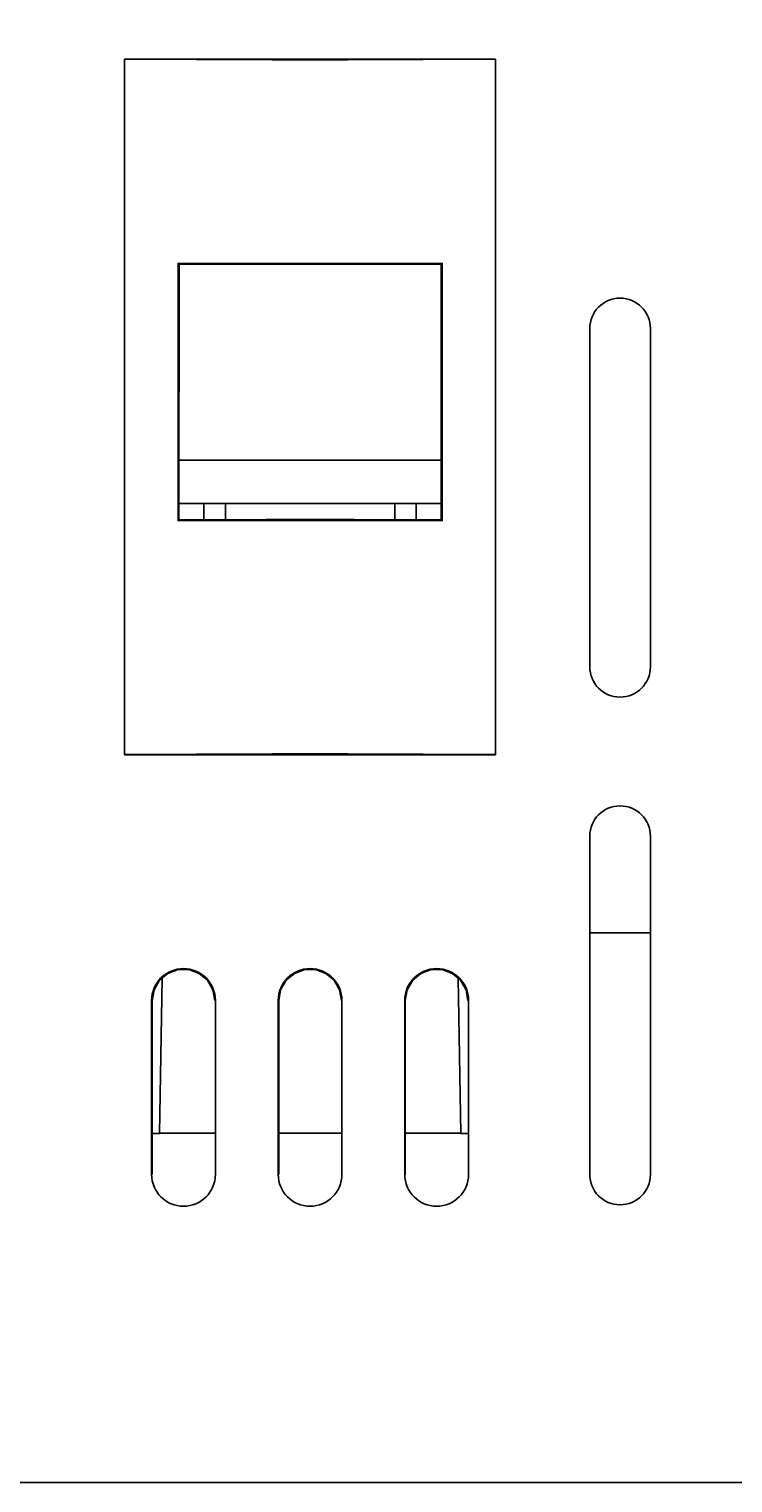
# Model space of a CAD drawing. Extents: x 1631 to 1864, y 175 to 448.
# Drawn here: x 1714 to 1747, y 285 to 353 of the extents above; entities that cross this region are included whole.
import ezdxf

# ---------------------------------------------------------------- set-up
doc = ezdxf.new("R2010")
doc.units = 0
doc.header["$LTSCALE"] = 5
doc.layers.get('0').update_dxf_attribs({"linetype": 'CONTINUOUS'})
doc.layers.get('DEFPOINTS').update_dxf_attribs({"linetype": 'CONTINUOUS'})
doc.layers.add('ALPHA', color=254, linetype='CONTINUOUS')
doc.layers.add('COTATION1', color=2, linetype='CONTINUOUS')
doc.dimstyles.get("Standard").update_dxf_attribs({"dimtxt": 0.18, "dimasz": 0.18, "dimexe": 0.18, "dimexo": 0.0625, "dimgap": 0.09, "dimtad": 0, "dimtih": 1, "dimtoh": 1, "dimzin": 0, "dimcen": 0.09, "dimazin": 3, "dimtfac": 1, "dimtofl": 0, "dimtmove": 0, "dimatfit": 3})

# ---------------------------------------------------------------- blocks, each defined once
blk = doc.blocks.new('*D2')
at = {"color": 0, "linetype": 'BYBLOCK'}
for p, q in [((1726.618755, 447.668605), (1635.562931, 447.668605)), ((1635.742931, 442.668605), (1635.742931, 218.468605)), ((1676.236043, 213.468605), (1635.562931, 213.468605))]:
    blk.add_line(p, q, dxfattribs=at)
for points in [[(1634.909597, 442.668605), (1636.576264, 442.668605), (1635.742931, 447.668605)], [(1634.909597, 218.468605), (1636.576264, 218.468605), (1635.742931, 213.468605)]]:
    blk.add_solid(points, dxfattribs=at)
at = {"layer": 'DEFPOINTS', "color": 0, "linetype": 'BYBLOCK'}
for p in [(1726.681255, 447.668605), (1635.742931, 213.468605), (1676.298543, 213.468605)]:
    blk.add_point(p, dxfattribs=at)
at = {"color": 0, "linetype": 'BYBLOCK'}
blk.add_text('234.2', height=4, rotation=90, dxfattribs=at).set_placement((1634.742931, 322.568605))

msp = doc.modelspace()

# ---------------------------------------------------------------- linework, layer by layer
at = {"layer": 'ALPHA'}
for p, q in [((1718.898543, 319.268605), (1718.898543, 351.668605)), ((1736.198543, 351.668605), (1718.898543, 351.668605)), ((1718.903817, 351.663331), (1718.898543, 351.668605)), ((1718.903817, 351.663331), (1718.903817, 319.273879)), ((1736.19327, 351.663331), (1736.19327, 319.273879)), ((1736.198543, 319.268605), (1736.198543, 351.668605)), ((1721.397823, 330.167885), (1721.397823, 342.169326)), ((1721.441612, 342.125536), (1721.397823, 342.169326)), ((1721.437844, 330.207906), (1721.441612, 342.125536)), ((1733.655475, 342.125536), (1733.699264, 342.169326)), ((1733.659243, 330.207906), (1733.655475, 342.125536)), ((1733.699264, 330.167885), (1733.699264, 342.169326)), ((1740.583454, 339.118605), (1740.583454, 323.368605)), ((1743.413633, 323.368605), (1743.413633, 339.118605)), ((1733.658363, 332.99129), (1721.438724, 332.99129)), ((1721.438085, 330.968605), (1733.659002, 330.968605)), ((1722.598543, 330.211377), (1722.598543, 330.968605)), ((1723.598543, 330.214368), (1723.598543, 330.968605)), ((1731.498543, 330.214368), (1731.498543, 330.968605)), ((1732.498543, 330.211377), (1732.498543, 330.968605)), ((1721.397823, 330.167885), (1721.437844, 330.207906)), ((1733.699264, 330.167885), (1733.659243, 330.207906)), ((1718.903817, 319.273879), (1718.898543, 319.268605)), ((1736.198543, 319.268605), (1718.898543, 319.268605)), ((1736.198543, 319.268605), (1736.19327, 319.273879)), ((1740.583454, 299.718605), (1740.583454, 315.468605)), ((1743.413633, 315.468605), (1743.413633, 299.718605)), ((1743.413633, 310.968605), (1740.583454, 310.968605)), ((1720.6513, 308.859041), (1720.524985, 301.622481)), ((1734.445787, 308.859041), (1734.572102, 301.622481)), ((1720.163633, 299.718605), (1720.163633, 307.818605)), ((1720.188395, 307.818605), (1720.163633, 307.818605)), ((1720.185927, 299.718605), (1720.188395, 307.818605)), ((1723.108692, 307.818605), (1723.133454, 307.818605)), ((1723.133454, 307.818605), (1723.133454, 299.718605)), ((1726.063633, 299.718605), (1726.063633, 307.818605)), ((1726.088395, 307.818605), (1726.063633, 307.818605)), ((1726.085927, 299.718605), (1726.088395, 307.818605)), ((1729.008692, 307.818605), (1729.033454, 307.818605)), ((1729.033454, 307.818605), (1729.033454, 299.718605)), ((1731.963633, 299.718605), (1731.963633, 307.818605)), ((1731.988395, 307.818605), (1731.963633, 307.818605)), ((1731.985927, 299.718605), (1731.988395, 307.818605)), ((1734.908692, 307.818605), (1734.933454, 307.818605)), ((1734.933454, 307.818605), (1734.933454, 299.718605)), ((1720.524985, 301.622481), (1720.186507, 301.622481)), ((1723.110573, 301.645166), (1720.525381, 301.645166)), ((1729.010573, 301.645166), (1726.086514, 301.645166)), ((1734.571706, 301.645166), (1731.986514, 301.645166)), ((1734.91058, 301.622481), (1734.572102, 301.622481)), ((1720.185927, 299.718605), (1720.163633, 299.718605)), ((1723.11116, 299.718605), (1723.133454, 299.718605)), ((1726.085927, 299.718605), (1726.063633, 299.718605)), ((1729.01116, 299.718605), (1729.033454, 299.718605)), ((1731.985927, 299.718605), (1731.963633, 299.718605)), ((1734.91116, 299.718605), (1734.933454, 299.718605)), ((1674.377244, 285.364608), (1862.219843, 285.364608))]:
    msp.add_line(p, q, dxfattribs=at)
for points in [[(1736.19327, 351.663331), (1732.821367, 351.644587), (1729.313989, 351.635079), (1725.783098, 351.635079), (1722.27572, 351.644587), (1718.903817, 351.663331)], [(1733.699264, 342.169326), (1729.621225, 342.156337), (1725.475862, 342.156337), (1721.397823, 342.169326)], [(1733.655475, 342.125536), (1729.60347, 342.11354), (1725.493617, 342.11354), (1721.441612, 342.125536)], [(1733.699264, 330.167885), (1729.621225, 330.180873), (1725.475862, 330.180873), (1721.397823, 330.167885)], [(1733.659243, 330.207906), (1729.605129, 330.220031), (1725.491958, 330.220031), (1721.437844, 330.207906)], [(1736.19327, 319.273879), (1732.821367, 319.292623), (1729.313989, 319.302131), (1725.783098, 319.302131), (1722.27572, 319.292623), (1718.903817, 319.273879)], [(1720.188395, 307.818605), (1720.276284, 308.317096), (1720.531593, 308.758615), (1720.916577, 309.081591), (1721.397933, 309.256641), (1721.899154, 309.256641), (1722.38051, 309.081591), (1722.765494, 308.758615), (1723.020803, 308.317097), (1723.108692, 307.818605)], [(1726.088395, 307.818605), (1726.176284, 308.317096), (1726.431593, 308.758615), (1726.816577, 309.081591), (1727.297933, 309.256641), (1727.799154, 309.256641), (1728.28051, 309.081591), (1728.665494, 308.758615), (1728.920803, 308.317096), (1729.008692, 307.818605)], [(1731.988395, 307.818605), (1732.076284, 308.317096), (1732.331593, 308.758615), (1732.716577, 309.081591), (1733.197933, 309.256641), (1733.699154, 309.256641), (1734.18051, 309.081591), (1734.565494, 308.758615), (1734.820803, 308.317097), (1734.908692, 307.818605)]]:
    msp.add_lwpolyline(points, dxfattribs=at)
for centre, radius, start, end in [((1741.998543, 339.118605), 1.41509, 0, 180), ((1741.998543, 323.368605), 1.41509, 180, 0), ((1741.998543, 315.468605), 1.41509, 0, 180), ((1721.648543, 307.818605), 1.48491, 0, 180), ((1727.548543, 307.818605), 1.48491, 0, 180), ((1733.448543, 307.818605), 1.48491, 0, 180), ((1721.648543, 299.718605), 1.48491, 180, 0), ((1727.548543, 299.718605), 1.48491, 180, 0), ((1733.448543, 299.718605), 1.48491, 180, 0), ((1741.998543, 299.718605), 1.41509, 180, 0)]:
    msp.add_arc(centre, radius, start, end, dxfattribs=at)

# ---------------------------------------------------------------- dimensions: what is measured, and where the dimension line sits
at = {"layer": 'COTATION1'}
dim = msp.add_linear_dim(base=(1635.742931, 213.468605), p1=(1726.681255, 447.668605), p2=(1676.298543, 213.468605), angle=90, dimstyle='Standard', override={"dimasz": 5}, dxfattribs=at)
dim.commit()
dim.dimension.update_dxf_attribs({"geometry": '*D2', "text_midpoint": (1632.742931, 330.568605)})

doc.saveas('drawing.dxf')
